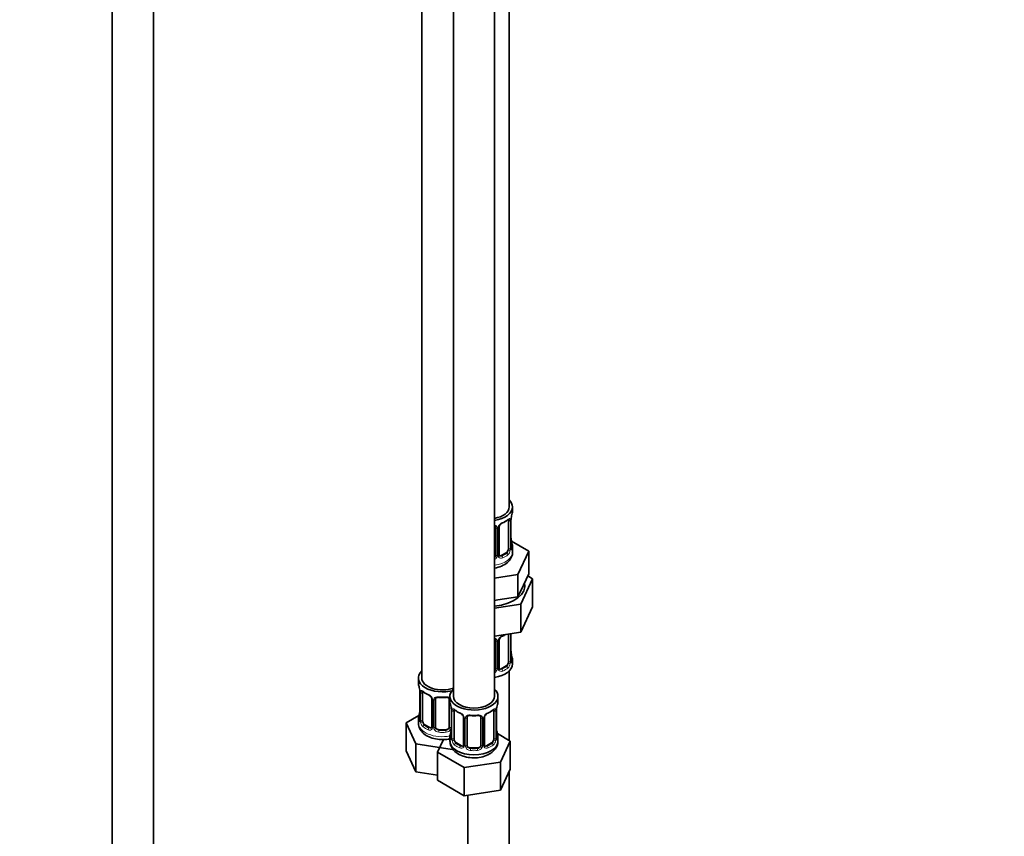
# Model space of a CAD drawing. Units: millimetres. Extents: x 0 to 2428, y 0 to 2761.
# Drawn here: x 2141 to 2428, y 426 to 664 of the extents above; entities that cross this region are included whole.
import ezdxf
from ezdxf import colors
from ezdxf.entities.mleader import LeaderData, LeaderLine
from ezdxf.math import Vec2, Vec3

# ---------------------------------------------------------------- set-up
doc = ezdxf.new("R2010")
doc.units = ezdxf.units.MM
doc.layers.add('DV6_Défaut', color=7, linetype='Continuous')
doc.layers.add('Défaut', color=7, linetype='Continuous')

# ---------------------------------------------------------------- blocks, each defined once
blk = doc.blocks.new('_DOT')
at = {"color": 0}
blk.add_line((0, 0), (-1, 0), dxfattribs=at)
at = {"color": 0, "const_width": 0.333}
blk.add_lwpolyline([(-0.1665, 0, 1), (0.1665, 0, 1)], format="xyb", close=True, dxfattribs=at)
blk = doc.blocks.new('SE5')
at = {"layer": 'DV6_Défaut', "color": 7, "linetype": 'Continuous', "lineweight": 35}
for p, q in [((2283.43, 521.74), (2283.43, 746.64)), ((2167.84, 730.21), (2167.84, 183.09)), ((2179.84, 183.09), (2179.84, 730.21)), ((2258, 718.06), (2258, 471.93)), ((2267.19, 712.76), (2267.19, 466.62)), ((2279.19, 466.62), (2279.19, 712.76)), ((2284.43, 520.53), (2284.43, 521.74)), ((2283.23, 517.67), (2283.23, 509.61)), ((2283.98, 509.94), (2283.98, 518)), ((2279.43, 515.8), (2279.43, 507.74)), ((2280.49, 507.83), (2280.49, 515.9)), ((2284.03, 512.19), (2284.03, 512.25)), ((2289.15, 508.85), (2284.1, 511.76)), ((2282.53, 508.38), (2281.11, 507.57)), ((2284.43, 508.67), (2284.43, 510.18)), ((2286.01, 502.09), (2289.15, 508.85)), ((2289.15, 502.32), (2289.15, 508.85)), ((2279.19, 501.04), (2286.01, 502.09)), ((2286.01, 495.56), (2286.01, 502.09)), ((2287.58, 498.94), (2289.15, 502.32)), ((2286.82, 493.45), (2290.26, 500.86)), ((2290.26, 500.86), (2288.85, 501.68)), ((2290.26, 500.86), (2290.26, 492.69)), ((2286.01, 495.56), (2287.58, 498.94)), ((2279.19, 494.5), (2280.15, 494.65)), ((2279.19, 492.27), (2286.82, 493.45)), ((2280.15, 494.65), (2286.01, 495.56)), ((2286.82, 493.45), (2286.82, 485.29)), ((2286.82, 485.29), (2290.26, 492.69)), ((2279.19, 484.11), (2286.82, 485.29)), ((2283.98, 476.98), (2283.98, 484.85)), ((2279.43, 482.85), (2279.43, 474.79)), ((2280.49, 474.88), (2280.49, 482.94)), ((2283.23, 484.71), (2283.23, 476.65)), ((2284.03, 479.24), (2284.03, 479.3)), ((2284.43, 476.01), (2284.43, 477.22)), ((2282.53, 475.43), (2281.11, 474.61)), ((2283.43, 453.77), (2283.43, 473.93)), ((2257, 471.93), (2257, 470.46)), ((2257.4, 468.44), (2257.41, 468.38)), ((2257.45, 467.93), (2257.45, 459.87)), ((2258.2, 459.54), (2258.2, 467.6)), ((2260.95, 465.83), (2260.95, 457.76)), ((2262, 457.67), (2262, 465.74)), ((2266, 465.74), (2266, 457.67)), ((2266.19, 466.62), (2266.19, 465.15)), ((2280.19, 465.15), (2280.19, 466.62)), ((2266.59, 463.14), (2266.6, 463.08)), ((2266.64, 462.63), (2266.64, 454.56)), ((2267.39, 454.23), (2267.39, 462.3)), ((2278.99, 462.3), (2278.99, 454.23)), ((2279.74, 454.56), (2279.74, 462.63)), ((2257.17, 461.05), (2253.4, 458.87)), ((2257, 460.11), (2257, 458.87)), ((2270.14, 460.52), (2270.14, 452.46)), ((2271.19, 452.37), (2271.19, 460.43)), ((2275.19, 460.43), (2275.19, 452.37)), ((2276.25, 452.46), (2276.25, 460.52)), ((2253.4, 458.87), (2256.24, 452.76)), ((2253.4, 450.71), (2253.4, 458.87)), ((2260.32, 457.5), (2258.91, 458.31)), ((2265, 456.86), (2263, 456.86)), ((2279.79, 456.82), (2279.78, 456.88)), ((2264.34, 454.03), (2262.6, 450.29)), ((2266.19, 454.8), (2266.19, 453.56)), ((2283.79, 453.57), (2280.03, 455.74)), ((2280.19, 453.56), (2280.19, 454.8)), ((2280.95, 447.45), (2283.79, 453.57)), ((2283.79, 445.4), (2283.79, 453.57)), ((2253.4, 450.71), (2256.24, 444.59)), ((2256.24, 452.76), (2266.84, 451.12)), ((2256.24, 444.59), (2256.24, 452.76)), ((2269.52, 452.19), (2268.1, 453.01)), ((2274.19, 451.55), (2272.19, 451.55)), ((2278.28, 453.01), (2276.87, 452.19)), ((2262.6, 450.29), (2270.35, 445.81)), ((2262.6, 442.12), (2262.6, 450.29)), ((2256.24, 444.59), (2262.6, 443.61)), ((2270.35, 445.81), (2280.95, 447.45)), ((2270.35, 437.64), (2270.35, 445.81)), ((2280.95, 439.28), (2280.95, 447.45)), ((2280.95, 439.28), (2283.79, 445.4)), ((2283.43, 312.71), (2283.43, 444.64)), ((2262.6, 442.12), (2270.35, 437.64)), ((2270.35, 437.64), (2280.95, 439.28)), ((2271.43, 437.81), (2271.43, 312.71))]:
    blk.add_line(p, q, dxfattribs=at)
at = {"layer": 'DV6_Défaut', "color": 7, "linetype": 'Continuous', "lineweight": 18}
for p, q in [((2283.84, 517.76), (2283.84, 509.7)), ((2283.96, 509.85), (2283.96, 517.92)), ((2279.98, 515.62), (2279.98, 507.56)), ((2280.25, 507.62), (2280.25, 515.68)), ((2282.53, 508.38), (2282.75, 508.25)), ((2281.11, 507.57), (2281.34, 507.43)), ((2283.84, 484.8), (2283.84, 476.74)), ((2283.96, 476.9), (2283.96, 484.85)), ((2279.98, 482.66), (2279.98, 474.6)), ((2280.25, 474.67), (2280.25, 482.73)), ((2281.11, 474.61), (2281.34, 474.48)), ((2282.53, 475.43), (2282.75, 475.29)), ((2257.48, 467.85), (2257.48, 459.79)), ((2257.59, 459.63), (2257.59, 467.69)), ((2261.19, 465.62), (2261.19, 457.55)), ((2261.46, 457.49), (2261.46, 465.55)), ((2266.54, 463.48), (2266.54, 457.49)), ((2266.67, 462.54), (2266.67, 454.48)), ((2266.78, 454.32), (2266.78, 462.38)), ((2279.6, 462.38), (2279.6, 454.32)), ((2279.71, 454.48), (2279.71, 462.54)), ((2270.38, 460.31), (2270.38, 452.25)), ((2270.65, 452.18), (2270.65, 460.24)), ((2275.73, 460.24), (2275.73, 452.18)), ((2276.01, 452.25), (2276.01, 460.31)), ((2258.91, 458.31), (2258.68, 458.18)), ((2260.32, 457.5), (2260.09, 457.37)), ((2263, 456.86), (2263, 456.67)), ((2265, 456.86), (2265, 456.67)), ((2268.1, 453.01), (2267.87, 452.88)), ((2269.52, 452.19), (2269.29, 452.06)), ((2272.19, 451.55), (2272.19, 451.36)), ((2274.19, 451.55), (2274.19, 451.36)), ((2276.87, 452.19), (2277.1, 452.06)), ((2278.28, 453.01), (2278.51, 452.88))]:
    blk.add_line(p, q, dxfattribs=at)
at = {"layer": 'DV6_Défaut', "color": 7, "linetype": 'Continuous', "lineweight": 35}
for centre, radius, start, end in [((2298.61, 515.72), 14.86, 163.606, 169.2521), ((2282.2, 515.42), 1.81, 112.838, 152.814), ((2278.97, 523.2), 6.62, 292.4829, 307.5872), ((2286.65, 518), 2.67, 168.932, 179.9375), ((2279.15, 515.89), 0.279, 347.4178, 41.0384), ((2281.16, 515.9), 0.667, 148.6067, 180.2877), ((2286.11, 512.65), 2.12, 178.7785, 190.8011), ((2298.61, 514.98), 14.86, 190.7479, 196.394), ((2280.77, 507.78), 0.277, 168.7827, 220.2984), ((2285.06, 509.86), 1.07, 175.8806, 178.2217), ((2284.95, 509.89), 0.966, 179.2798, 194.3041), ((2279.15, 482.93), 0.279, 347.4178, 41.0384), ((2281.16, 482.94), 0.667, 148.6067, 180.2877), ((2282.2, 482.46), 1.81, 112.838, 152.814), ((2278.97, 490.24), 6.62, 292.4829, 301.537), ((2286.11, 479.7), 2.12, 178.7785, 190.8011), ((2298.61, 482.03), 14.86, 190.7479, 196.394), ((2285.06, 476.91), 1.07, 175.8806, 178.2217), ((2284.95, 476.93), 0.966, 179.2798, 194.3041), ((2280.77, 474.83), 0.277, 168.7827, 220.2984), ((2242.83, 465.65), 14.86, 10.7478, 16.3941), ((2255.32, 467.99), 2.12, 358.7776, 10.7996), ((2262.49, 473.17), 6.66, 232.4593, 247.4705), ((2259.23, 465.31), 1.84, 28.0913, 67.2391), ((2260.29, 465.84), 0.654, 359.0726, 31.3054), ((2264, 478.09), 11.84, 264.9839, 275.0161), ((2265.71, 465.82), 0.279, 347.4178, 41.0384), ((2242.83, 464.92), 14.86, 343.6059, 349.2522), ((2254.78, 462.64), 2.67, 348.931, 359.9369), ((2252.02, 460.35), 14.86, 10.7478, 16.3941), ((2264.52, 462.68), 2.12, 358.7776, 10.7996), ((2271.68, 467.86), 6.66, 232.4593, 247.4705), ((2274.72, 467.83), 6.62, 292.4829, 307.5872), ((2282.41, 462.62), 2.67, 168.932, 179.9375), ((2294.37, 460.35), 14.86, 163.606, 169.2521), ((2256.45, 459.83), 0.997, 345.5609, 2.5986), ((2268.42, 460.01), 1.84, 28.0913, 67.2391), ((2269.48, 460.53), 0.654, 359.0726, 31.3054), ((2273.19, 472.78), 11.84, 264.9839, 275.0161), ((2274.9, 460.51), 0.279, 347.4178, 41.0384), ((2276.91, 460.52), 0.667, 148.6067, 180.2877), ((2277.96, 460.04), 1.81, 112.838, 152.814), ((2260.72, 457.59), 0.165, 277.5105, 340.6184), ((2252.02, 459.61), 14.86, 343.6059, 349.2522), ((2263.97, 457.33), 2.67, 348.931, 359.9369), ((2281.87, 457.28), 2.12, 178.7785, 190.8011), ((2294.37, 459.61), 14.86, 190.7479, 196.394), ((2265.65, 454.52), 0.997, 345.5609, 2.5986), ((2280.82, 454.49), 1.07, 175.8806, 178.2217), ((2280.71, 454.51), 0.966, 179.2798, 194.3041), ((2269.91, 452.28), 0.165, 277.5105, 340.6184), ((2276.53, 452.41), 0.277, 168.7827, 220.2984)]:
    blk.add_arc(centre, radius, start, end, dxfattribs=at)
at = {"layer": 'DV6_Défaut', "color": 7, "linetype": 'Continuous', "lineweight": 18}
for centre, radius, start, end in [((2282.55, 514.97), 2.5, 113.0004, 150.18), ((2282.74, 517.8), 1.1, 357.6841, 19.526), ((2287.51, 517.88), 3.55, 170.0079, 179.3454), ((2279.19, 515.63), 0.785, 359.1311, 35.0336), ((2281.41, 515.66), 1.16, 151.7186, 178.9861), ((2281.49, 509.48), 2.32, 313.1842, 351.2464), ((2280.95, 509.72), 2.89, 348.0493, 359.4931), ((2285.25, 509.81), 1.29, 178.1771, 196.676), ((2278.26, 507.93), 1.2, 321.6165, 333.3802), ((2278.35, 507.9), 1.72, 299.5444, 329.7127), ((2278.88, 507.57), 1.1, 330.5042, 359.168), ((2281.03, 507.61), 0.779, 178.9659, 214.7127), ((2281.13, 507.78), 0.972, 219.7872, 297.134), ((2281.06, 508.11), 0.735, 240.7084, 292.8078), ((2279.19, 482.68), 0.785, 359.1311, 35.0336), ((2281.41, 482.71), 1.16, 151.7186, 178.9861), ((2282.55, 482.02), 2.5, 113.0004, 150.18), ((2281.49, 476.52), 2.32, 313.1842, 351.2464), ((2280.95, 476.77), 2.89, 348.0493, 359.4931), ((2285.25, 476.86), 1.29, 178.1771, 196.676), ((2278.26, 474.97), 1.2, 321.6165, 333.3802), ((2278.35, 474.94), 1.72, 299.5444, 329.7127), ((2278.88, 474.62), 1.1, 330.5042, 359.168), ((2281.03, 474.65), 0.779, 178.9659, 214.7127), ((2281.13, 474.83), 0.972, 219.7872, 297.134), ((2281.06, 475.16), 0.735, 240.7084, 292.8078), ((2253.92, 467.81), 3.55, 0.6583, 9.9884), ((2258.7, 467.74), 1.11, 160.4927, 182.2972), ((2258.88, 464.91), 2.5, 29.8198, 66.9998), ((2260.02, 465.6), 1.16, 1.0203, 28.275), ((2262.24, 465.56), 0.785, 144.9712, 180.8641), ((2263.12, 462.5), 3.55, 0.6583, 9.9884), ((2267.89, 462.43), 1.11, 160.4927, 182.2972), ((2268.07, 459.6), 2.5, 29.8198, 66.9998), ((2278.31, 459.6), 2.5, 113.0004, 150.18), ((2278.5, 462.43), 1.1, 357.6841, 19.526), ((2283.27, 462.5), 3.55, 170.0079, 179.3454), ((2256.19, 459.75), 1.29, 343.3385, 1.8084), ((2260.49, 459.65), 2.89, 180.5093, 191.9483), ((2259.94, 459.41), 2.32, 188.7542, 226.8152), ((2269.22, 460.29), 1.16, 1.0203, 28.275), ((2271.44, 460.26), 0.785, 144.9712, 180.8641), ((2274.95, 460.26), 0.785, 359.1311, 35.0336), ((2277.17, 460.29), 1.16, 151.7186, 178.9861), ((2260.3, 457.72), 0.972, 242.8666, 320.2121), ((2260.38, 458.06), 0.746, 247.8303, 300.29), ((2260.41, 457.54), 0.779, 325.2937, 1.0277), ((2262.56, 457.5), 1.1, 180.837, 209.4908), ((2263.09, 457.83), 1.72, 210.2871, 265.0453), ((2263.18, 457.87), 1.21, 206.8319, 261.5389), ((2264.83, 457.86), 1.2, 278.249, 333.3802), ((2264.91, 457.83), 1.72, 274.9548, 329.7127), ((2265.44, 457.5), 1.1, 330.5042, 359.168), ((2265.38, 454.44), 1.29, 343.3385, 1.8084), ((2269.68, 454.35), 2.89, 180.5093, 191.9483), ((2269.13, 454.1), 2.32, 188.7542, 226.8152), ((2277.25, 454.1), 2.32, 313.1842, 351.2464), ((2276.71, 454.35), 2.89, 348.0493, 359.4931), ((2281, 454.44), 1.29, 178.1771, 196.676), ((2269.49, 452.41), 0.972, 242.8666, 320.2121), ((2269.57, 452.75), 0.746, 247.8303, 300.29), ((2269.6, 452.23), 0.779, 325.2937, 1.0277), ((2271.75, 452.2), 1.1, 180.837, 209.4908), ((2272.28, 452.53), 1.72, 210.2871, 265.0453), ((2272.37, 452.56), 1.21, 206.8319, 261.5389), ((2274.02, 452.55), 1.2, 278.249, 333.3802), ((2274.1, 452.53), 1.72, 274.9548, 329.7127), ((2274.64, 452.2), 1.1, 330.5042, 359.168), ((2276.79, 452.23), 0.779, 178.9659, 214.7127), ((2276.89, 452.41), 0.972, 219.7872, 297.134), ((2276.81, 452.74), 0.735, 240.7084, 292.8078)]:
    blk.add_arc(centre, radius, start, end, dxfattribs=at)
at = {"layer": 'DV6_Défaut', "color": 7, "linetype": 'Continuous', "lineweight": 35}
for centre, major_axis, ratio, start_param, end_param in [((2277.43, 521.74), (7, 0), 0.57735, 0, 0.5411), ((2277.43, 521.74), (6, 0), 0.57735, 5.00964, 6.283185), ((2277.43, 521.74), (7, 0), 0.57735, 4.966155, 6.283185), ((2277.43, 520.53), (-7, 0), 0.57735, 2.989492, 3.141593), ((2282.53, 517.26), (0.5, 0.866), 0.57735, 5.497787, 5.9443), ((2283.63, 518.57), (-0.395, 0.063), 0.166114, 2.853764, 3.184441), ((2283.63, 512.13), (-0.395, -0.063), 0.166114, 2.62932, 3.10028), ((2277.43, 510.18), (-7, 0), 0.57735, 2.989492, 3.293694), ((2278.43, 507.74), (1, 0), 0.816497, 5.836672, 6.283185), ((2282.53, 509.2), (0.5, 0.866), 0.57735, 3.926991, 5.051274), ((2282.53, 509.2), (0.5, 0.866), 0.57735, 5.051274, 5.497787), ((2278.43, 507.74), (1, 0), 0.816497, 5.571649, 5.836672), ((2281.11, 508.38), (0.5, 0.866), 0.57735, 3.141593, 3.926991), ((2277.43, 498.87), (-10.6, 0), 0.57735, 1.737354, 3.279061), ((2282.53, 484.31), (0.5, 0.866), 0.57735, -0.785398, -0.762097), ((2282.53, 476.24), (0.5, 0.866), 0.57735, 3.926991, 5.051274), ((2282.53, 476.24), (0.5, 0.866), 0.57735, 5.051274, 5.497787), ((2277.43, 477.22), (-7, 0), 0.57735, 2.989492, 3.293694), ((2264, 471.93), (7, 0), 0.57735, 2.600493, 5.185947), ((2277.43, 476.01), (-7, 0), 0.57735, 1.824563, 3.141593), ((2278.43, 474.79), (1, 0), 0.816497, 5.571649, 5.836672), ((2278.43, 474.79), (1, 0), 0.816497, 5.836672, 6.283185), ((2281.11, 475.43), (0.5, 0.866), 0.57735, 3.141593, 3.926991), ((2264, 470.46), (7, 0), 0.57735, 3.141593, 3.293694), ((2264, 471.93), (6, 0), 0.57735, 3.141593, 5.273426), ((2257.8, 468.5), (0.395, 0.063), 0.166114, 3.104113, 3.429422), ((2257.85, 467.93), (0.4, 0), 0.57735, 3.110268, 3.141591), ((2258.91, 467.19), (-0.5, 0.866), 0.57735, 0.338885, 0.785398), ((2273.19, 466.62), (7, 0), 0.57735, 2.600493, 6.283185), ((2273.19, 466.62), (7, 0), 0.57735, 0, 0.5411), ((2260.09, 467.39), (0.156, 0.368), 0.483207, 2.29088, 3.17437), ((2263, 465.74), (-1, 0), 0.816497, 6.156042, 6.283185), ((2273.19, 465.15), (7, 0), 0.57735, 3.141593, 3.293694), ((2273.19, 466.62), (6, 0), 0.57735, 3.141593, 6.283185), ((2273.19, 465.15), (-7, 0), 0.57735, 2.989492, 3.141593), ((2266.99, 463.2), (0.395, 0.063), 0.166114, 3.104113, 3.429422), ((2267.04, 462.63), (0.4, 0), 0.57735, 3.110268, 3.141593), ((2268.1, 461.89), (-0.5, 0.866), 0.57735, 0.338885, 0.785398), ((2269.29, 462.08), (0.156, 0.368), 0.483207, 2.29088, 3.17437), ((2278.28, 461.89), (0.5, 0.866), 0.57735, 5.497787, 5.9443), ((2279.39, 463.2), (-0.395, 0.063), 0.166114, 2.853764, 3.184441), ((2264, 460.11), (7, 0), 0.57735, 2.989492, 3.293694), ((2258.91, 459.13), (-0.5, 0.866), 0.57735, 0.785398, 1.231911), ((2258.91, 459.13), (0.5, -0.866), 0.57735, 4.373504, 5.497787), ((2272.19, 460.43), (-1, 0), 0.816497, 6.156042, 6.283185), ((2260.32, 458.31), (-0.5, 0.866), 0.57735, 2.356194, 3.017955), ((2263, 457.67), (1, 0), 0.816497, 3.141593, 3.588106), ((2263, 457.67), (1, 0), 0.816497, 3.588106, 4.712389), ((2265, 457.67), (1, 0), 0.816497, 4.712389, 5.836672), ((2265, 457.67), (1, 0), 0.816497, 5.836672, 6.283185), ((2273.19, 454.8), (7, 0), 0.57735, 2.989492, 3.293694), ((2273.19, 453.56), (7, 0), 0.57735, 3.141593, 6.283185), ((2268.1, 453.82), (-0.5, 0.866), 0.57735, 0.785398, 1.231911), ((2268.1, 453.82), (0.5, -0.866), 0.57735, 4.373504, 5.497787), ((2278.28, 453.82), (0.5, 0.866), 0.57735, 3.926991, 5.051274), ((2278.28, 453.82), (0.5, 0.866), 0.57735, 5.051274, 5.497787), ((2273.19, 454.8), (-7, 0), 0.57735, 2.989492, 3.293694), ((2269.52, 453.01), (-0.5, 0.866), 0.57735, 2.356194, 3.141593), ((2272.19, 452.37), (1, 0), 0.816497, 3.141593, 3.588106), ((2272.19, 452.37), (1, 0), 0.816497, 3.588106, 4.712389), ((2274.19, 452.37), (1, 0), 0.816497, 4.712389, 5.836672), ((2274.19, 452.37), (1, 0), 0.816497, 5.836672, 6.283185), ((2276.87, 453.01), (0.5, 0.866), 0.57735, 3.141593, 3.926991)]:
    blk.add_ellipse(centre, major_axis=major_axis, ratio=ratio, start_param=start_param, end_param=end_param, dxfattribs=at)
at = {"layer": 'DV6_Défaut', "color": 7, "linetype": 'Continuous', "lineweight": 18}
for centre, major_axis, ratio, start_param, end_param in [((2281.34, 517.46), (-0.156, 0.368), 0.483207, 3.140933, 3.992305), ((2277.43, 520.53), (7, 0), 0.57735, 5.345686, 5.649888), ((2282.75, 518.27), (-0.247, 0.314), 0.658162, 3.141029, 3.838456), ((2283.42, 518.27), (-0.373, -0.146), 0.85055, 0.542333, 2.42751), ((2283.48, 517.85), (-0.4, 0), 0.57735, 0.912181, 2.727841), ((2283.58, 518), (-0.4, 0), 0.57735, 2.769946, 3.146041), ((2279.7, 516.3), (0.332, 0.222), 0.641506, 3.149539, 4.695758), ((2279.83, 515.83), (-0.4, 0), 0.57735, 0.126783, 1.942443), ((2280.09, 515.9), (-0.4, 0), 0.57735, 1.984548, 3.144521), ((2280.22, 516.42), (-0.359, 0.176), 0.358003, 2.226125, 3.17737), ((2283.96, 510.76), (-0.387, -0.103), 0.80707, 2.93051, 4.436462), ((2277.43, 510.5), (-6.6, 0), 0.57735, 3.017713, 3.265472), ((2277.43, 508.67), (7, 0), 0.57735, 4.966155, 6.283185), ((2279.83, 507.77), (0.4, 0), 0.57735, 3.268375, 5.084035), ((2280.09, 507.83), (-0.4, 0), 0.57735, 1.984548, 3.141593), ((2277.43, 510.5), (6.6, 0), 0.57735, 5.345686, 5.649888), ((2277.43, 510.18), (7, 0), 0.57735, 5.345686, 5.649888), ((2282.75, 507.92), (0.247, -0.314), 0.658162, 0.696863, 2.267659), ((2283.42, 509.22), (0.392, -0.078), 0.178244, 4.04041, 5.925586), ((2283.48, 509.79), (0.4, 0), 0.57735, 4.053773, 5.869434), ((2283.58, 509.94), (-0.4, 0), 0.57735, 2.769946, 3.141593), ((2283.96, 509.6), (0.387, -0.103), 0.80707, 0.211083, 1.711586), ((2283.63, 509.52), (-0.381, -0.123), 0.86268, 2.555043, 3.151038), ((2279.7, 507.25), (0.355, -0.185), 0.387288, 3.415419, 5.300595), ((2280.22, 507.37), (-0.333, -0.222), 0.670791, 1.631109, 3.164911), ((2281.34, 507.11), (0.156, -0.368), 0.483207, 0.850713, 2.421509), ((2283.48, 484.9), (-0.4, 0), 0.57735, 0.912181, 2.727841), ((2279.7, 483.34), (0.332, 0.222), 0.641506, 3.149539, 4.695758), ((2279.83, 482.88), (-0.4, 0), 0.57735, 0.126783, 1.942443), ((2280.09, 482.94), (-0.4, 0), 0.57735, 1.984548, 3.144521), ((2280.22, 483.47), (-0.359, 0.176), 0.358003, 2.226125, 3.17737), ((2281.34, 484.5), (-0.156, 0.368), 0.483207, 3.140933, 3.992305), ((2277.43, 487.57), (7, 0), 0.57735, -0.937499, -0.841883), ((2283.63, 479.18), (-0.395, -0.063), 0.166114, 2.62932, 3.10028), ((2283.42, 476.26), (0.392, -0.078), 0.178244, 4.04041, 5.925586), ((2283.48, 476.83), (0.4, 0), 0.57735, 4.053773, 5.869434), ((2283.58, 476.98), (-0.4, 0), 0.57735, 2.769946, 3.141593), ((2283.96, 477.8), (-0.387, -0.103), 0.80707, 2.93051, 4.436462), ((2277.43, 477.55), (-6.6, 0), 0.57735, 3.017713, 3.265472), ((2283.96, 476.65), (0.387, -0.103), 0.80707, 0.211083, 1.711586), ((2283.63, 476.57), (-0.381, -0.123), 0.86268, 2.555043, 3.151038), ((2279.7, 474.29), (0.355, -0.185), 0.387288, 3.415419, 5.300595), ((2279.83, 474.82), (0.4, 0), 0.57735, 3.268375, 5.084035), ((2280.09, 474.88), (-0.4, 0), 0.57735, 1.984548, 3.141593), ((2280.22, 474.42), (-0.333, -0.222), 0.670791, 1.631109, 3.164911), ((2277.43, 477.55), (6.6, 0), 0.57735, 5.345686, 5.649888), ((2281.34, 474.15), (0.156, -0.368), 0.483207, 0.850713, 2.421509), ((2277.43, 477.22), (7, 0), 0.57735, 5.345686, 5.649888), ((2282.75, 474.97), (0.247, -0.314), 0.658162, 0.696863, 2.267659), ((2257.85, 467.93), (0.4, 0), 0.57735, 3.141591, 3.513239), ((2257.96, 467.78), (0.4, 0), 0.57735, 3.555344, 5.371005), ((2258.02, 468.2), (0.373, -0.146), 0.85055, 3.855675, 5.740852), ((2264, 470.46), (-7, 0), 0.57735, 0.633297, 0.937499), ((2258.68, 468.2), (0.247, 0.314), 0.658162, 2.44473, 3.142171), ((2261.22, 466.36), (0.359, 0.176), 0.358003, 3.131976, 4.05706), ((2261.35, 465.83), (0.4, 0), 0.57735, 3.135137, 4.298637), ((2261.6, 465.77), (0.4, 0), 0.57735, 4.340743, 6.156403), ((2261.74, 466.23), (-0.332, 0.222), 0.641506, 1.587428, 3.145805), ((2264, 470.46), (-7, 0), 0.57735, 1.418695, 1.722897), ((2263, 466.69), (0.035, 0.398), 0.123712, 2.191761, 3.141525), ((2265, 466.69), (-0.035, 0.398), 0.123712, 3.141679, 4.091425), ((2266.26, 466.23), (0.332, 0.222), 0.641506, 3.149539, 4.111274), ((2266.4, 465.77), (-0.4, 0), 0.57735, 0.126783, 1.034445), ((2257.8, 462.07), (0.395, -0.063), 0.166114, 3.188685, 3.653865), ((2267.04, 462.63), (0.4, 0), 0.57735, 3.141593, 3.513239), ((2267.15, 462.48), (0.4, 0), 0.57735, 3.555344, 5.371005), ((2267.21, 462.9), (0.373, -0.146), 0.85055, 3.855675, 5.740852), ((2273.19, 465.15), (-7, 0), 0.57735, 0.633297, 0.937499), ((2267.87, 462.9), (0.247, 0.314), 0.658162, 2.44473, 3.142171), ((2277.1, 462.08), (-0.156, 0.368), 0.483207, 3.140933, 3.992305), ((2273.19, 465.15), (7, 0), 0.57735, 5.345686, 5.649888), ((2278.51, 462.9), (-0.247, 0.314), 0.658162, 3.141029, 3.838456), ((2279.18, 462.9), (-0.373, -0.146), 0.85055, 0.542333, 2.42751), ((2279.24, 462.48), (-0.4, 0), 0.57735, 0.912181, 2.727841), ((2279.34, 462.63), (-0.4, 0), 0.57735, 2.769946, 3.146041), ((2257.48, 460.69), (0.387, -0.103), 0.80707, 1.846723, 3.352676), ((2257.48, 459.53), (-0.387, -0.103), 0.80707, 4.501306, 6.072102), ((2264, 460.44), (6.6, 0), 0.57735, 3.017713, 3.265472), ((2257.8, 459.45), (0.381, -0.123), 0.86268, 3.140217, 3.728142), ((2257.85, 459.87), (0.4, 0), 0.57735, 3.141593, 3.513239), ((2257.96, 459.72), (-0.4, 0), 0.57735, 0.413752, 2.229412), ((2258.02, 459.15), (-0.392, -0.078), 0.178244, 0.357599, 2.242775), ((2270.41, 461.05), (0.359, 0.176), 0.358003, 3.131976, 4.05706), ((2270.54, 460.52), (0.4, 0), 0.57735, 3.135137, 4.298637), ((2270.8, 460.46), (0.4, 0), 0.57735, 4.340743, 6.156403), ((2270.93, 460.92), (-0.332, 0.222), 0.641506, 1.587428, 3.145805), ((2273.19, 465.15), (-7, 0), 0.57735, 1.418695, 1.722897), ((2272.19, 461.39), (0.035, 0.398), 0.123712, 2.191761, 3.141525), ((2274.19, 461.39), (-0.035, 0.398), 0.123712, 3.141679, 4.091425), ((2275.45, 460.92), (0.332, 0.222), 0.641506, 3.149539, 4.695758), ((2275.59, 460.46), (-0.4, 0), 0.57735, 0.126783, 1.942443), ((2275.85, 460.52), (-0.4, 0), 0.57735, 1.984548, 3.144521), ((2275.98, 461.05), (-0.359, 0.176), 0.358003, 2.226125, 3.17737), ((2264, 458.87), (7, 0), 0.57735, 3.141593, 5.032612), ((2258.68, 457.86), (-0.247, -0.314), 0.658162, 4.015526, 5.586322), ((2264, 460.11), (-7, 0), 0.57735, 0.633297, 0.937499), ((2264, 460.44), (-6.6, 0), 0.57735, 0.633297, 0.937499), ((2260.09, 457.04), (-0.156, -0.368), 0.483207, 3.861676, 5.432473), ((2261.22, 457.31), (0.333, -0.222), 0.670791, 3.124422, 4.652076), ((2261.35, 457.76), (0.4, 0), 0.57735, 3.141593, 4.298637), ((2261.6, 457.7), (-0.4, 0), 0.57735, 1.19915, 3.01481), ((2261.74, 457.18), (-0.355, -0.185), 0.387288, 0.98259, 2.867767), ((2263, 456.34), (-0.035, -0.398), 0.123712, 3.762557, 5.333353), ((2264, 460.11), (7, 0), 0.57735, 4.560288, 4.86449), ((2264, 460.44), (-6.6, 0), 0.57735, 1.418695, 1.722897), ((2265, 456.34), (0.035, -0.398), 0.123712, 0.949832, 2.520628), ((2266.26, 457.18), (0.355, -0.185), 0.387288, 3.415419, 5.300595), ((2266.4, 457.7), (0.4, 0), 0.57735, 3.268375, 5.084035), ((2266.99, 456.76), (0.395, -0.063), 0.166114, 3.188685, 3.653865), ((2279.39, 456.76), (-0.395, -0.063), 0.166114, 2.62932, 3.10028), ((2266.67, 455.38), (0.387, -0.103), 0.80707, 1.846723, 3.352676), ((2266.67, 454.23), (-0.387, -0.103), 0.80707, 4.501306, 6.072102), ((2273.19, 455.13), (6.6, 0), 0.57735, 3.017713, 3.265472), ((2266.99, 454.15), (0.381, -0.123), 0.86268, 3.140217, 3.728142), ((2267.04, 454.56), (0.4, 0), 0.57735, 3.141593, 3.513239), ((2267.15, 454.41), (-0.4, 0), 0.57735, 0.413752, 2.229412), ((2267.21, 453.85), (-0.392, -0.078), 0.178244, 0.357599, 2.242775), ((2279.18, 453.85), (0.392, -0.078), 0.178244, 4.04041, 5.925586), ((2279.24, 454.41), (0.4, 0), 0.57735, 4.053773, 5.869434), ((2279.34, 454.56), (-0.4, 0), 0.57735, 2.769946, 3.141593), ((2279.72, 455.38), (-0.387, -0.103), 0.80707, 2.93051, 4.436462), ((2273.19, 455.13), (-6.6, 0), 0.57735, 3.017713, 3.265472), ((2279.72, 454.23), (0.387, -0.103), 0.80707, 0.211083, 1.711586), ((2279.39, 454.15), (-0.381, -0.123), 0.86268, 2.555043, 3.151038), ((2267.87, 452.55), (-0.247, -0.314), 0.658162, 4.015526, 5.586322), ((2273.19, 454.8), (-7, 0), 0.57735, 0.633297, 0.937499), ((2273.19, 455.13), (-6.6, 0), 0.57735, 0.633297, 0.937499), ((2269.29, 451.73), (-0.156, -0.368), 0.483207, 3.861676, 5.432473), ((2270.41, 452), (0.333, -0.222), 0.670791, 3.124422, 4.652076), ((2270.54, 452.46), (0.4, 0), 0.57735, 3.141593, 4.298637), ((2270.8, 452.4), (-0.4, 0), 0.57735, 1.19915, 3.01481), ((2270.93, 451.87), (-0.355, -0.185), 0.387288, 0.98259, 2.867767), ((2272.19, 451.04), (-0.035, -0.398), 0.123712, 3.762557, 5.333353), ((2273.19, 454.8), (7, 0), 0.57735, 4.560288, 4.86449), ((2273.19, 455.13), (-6.6, 0), 0.57735, 1.418695, 1.722897), ((2274.19, 451.04), (0.035, -0.398), 0.123712, 0.949832, 2.520628), ((2275.45, 451.87), (0.355, -0.185), 0.387288, 3.415419, 5.300595), ((2275.59, 452.4), (0.4, 0), 0.57735, 3.268375, 5.084035), ((2275.85, 452.46), (-0.4, 0), 0.57735, 1.984548, 3.141593), ((2275.98, 452), (-0.333, -0.222), 0.670791, 1.631109, 3.164911), ((2273.19, 455.13), (6.6, 0), 0.57735, 5.345686, 5.649888), ((2277.1, 451.73), (0.156, -0.368), 0.483207, 0.850713, 2.421509), ((2273.19, 454.8), (7, 0), 0.57735, 5.345686, 5.649888), ((2278.51, 452.55), (0.247, -0.314), 0.658162, 0.696863, 2.267659)]:
    blk.add_ellipse(centre, major_axis=major_axis, ratio=ratio, start_param=start_param, end_param=end_param, dxfattribs=at)
for points, knots in [([(2279.2, 516.48), (2279.23, 516.47), (2279.25, 516.46), (2279.39, 516.42), (2279.5, 516.37), (2279.69, 516.24), (2279.77, 516.17), (2279.83, 516.08)], [0, 0, 0, 0, 0.096297, 0.096297, 0.548148, 0.548148, 1, 1, 1, 1]), ([(2283.08, 518.14), (2283.16, 518.2), (2283.24, 518.25), (2283.39, 518.32), (2283.45, 518.35), (2283.57, 518.36), (2283.63, 518.34), (2283.72, 518.29), (2283.75, 518.24), (2283.78, 518.17)], [0, 0, 0, 0, 0.25, 0.25, 0.5, 0.5, 0.75, 0.75, 1, 1, 1, 1]), ([(2282.75, 508.25), (2282.81, 508.3), (2282.86, 508.36), (2282.95, 508.49), (2282.99, 508.57), (2283.09, 508.83), (2283.14, 509.02), (2283.16, 509.21)], [0, 0, 0, 0, 0.25, 0.25, 0.5, 0.5, 1, 1, 1, 1]), ([(2284.35, 509.57), (2284.33, 509.49), (2284.31, 509.42), (2284.25, 509.33), (2284.22, 509.3), (2284.16, 509.27), (2284.12, 509.28), (2284.06, 509.33), (2284.03, 509.38), (2284.01, 509.44)], [0, 0, 0, 0, 0.25, 0.25, 0.5, 0.5, 0.75, 0.75, 1, 1, 1, 1]), ([(2279.2, 483.52), (2279.23, 483.52), (2279.25, 483.51), (2279.39, 483.46), (2279.5, 483.41), (2279.69, 483.29), (2279.77, 483.21), (2279.83, 483.13)], [0, 0, 0, 0, 0.096297, 0.096297, 0.548148, 0.548148, 1, 1, 1, 1]), ([(2282.75, 475.29), (2282.81, 475.34), (2282.86, 475.4), (2282.95, 475.54), (2282.99, 475.62), (2283.09, 475.87), (2283.14, 476.07), (2283.16, 476.26)], [0, 0, 0, 0, 0.25, 0.25, 0.5, 0.5, 1, 1, 1, 1]), ([(2284.35, 476.61), (2284.33, 476.53), (2284.31, 476.47), (2284.25, 476.37), (2284.22, 476.34), (2284.16, 476.32), (2284.12, 476.33), (2284.06, 476.38), (2284.03, 476.42), (2284.01, 476.49)], [0, 0, 0, 0, 0.25, 0.25, 0.5, 0.5, 0.75, 0.75, 1, 1, 1, 1]), ([(2257.65, 468.11), (2257.68, 468.17), (2257.72, 468.22), (2257.81, 468.28), (2257.86, 468.29), (2257.98, 468.28), (2258.05, 468.26), (2258.19, 468.19), (2258.27, 468.13), (2258.36, 468.07)], [0, 0, 0, 0, 0.25, 0.25, 0.5, 0.5, 0.75, 0.75, 1, 1, 1, 1]), ([(2261.6, 466.01), (2261.66, 466.1), (2261.74, 466.18), (2261.93, 466.3), (2262.04, 466.35), (2262.27, 466.43), (2262.4, 466.45), (2262.66, 466.48), (2262.8, 466.48), (2262.94, 466.47)], [0, 0, 0, 0, 0.25, 0.25, 0.5, 0.5, 0.75, 0.75, 1, 1, 1, 1]), ([(2265.06, 466.47), (2265.2, 466.48), (2265.34, 466.48), (2265.6, 466.45), (2265.73, 466.43), (2265.96, 466.35), (2266.07, 466.3), (2266.18, 466.23), (2266.19, 466.22), (2266.21, 466.21)], [0, 0, 0, 0, 0.315264, 0.315264, 0.630529, 0.630529, 0.945793, 0.945793, 1, 1, 1, 1]), ([(2266.85, 462.8), (2266.87, 462.86), (2266.91, 462.91), (2267, 462.97), (2267.05, 462.98), (2267.17, 462.97), (2267.24, 462.95), (2267.39, 462.88), (2267.47, 462.83), (2267.55, 462.76)], [0, 0, 0, 0, 0.25, 0.25, 0.5, 0.5, 0.75, 0.75, 1, 1, 1, 1]), ([(2278.83, 462.76), (2278.92, 462.83), (2279, 462.88), (2279.14, 462.95), (2279.21, 462.97), (2279.33, 462.98), (2279.38, 462.97), (2279.47, 462.91), (2279.51, 462.86), (2279.54, 462.8)], [0, 0, 0, 0, 0.25, 0.25, 0.5, 0.5, 0.75, 0.75, 1, 1, 1, 1]), ([(2257.42, 459.37), (2257.4, 459.31), (2257.37, 459.27), (2257.31, 459.21), (2257.28, 459.21), (2257.22, 459.23), (2257.18, 459.26), (2257.13, 459.35), (2257.1, 459.42), (2257.08, 459.5)], [0, 0, 0, 0, 0.25, 0.25, 0.5, 0.5, 0.75, 0.75, 1, 1, 1, 1]), ([(2258.27, 459.15), (2258.29, 459.05), (2258.3, 458.95), (2258.35, 458.77), (2258.38, 458.68), (2258.48, 458.42), (2258.57, 458.28), (2258.68, 458.18)], [0, 0, 0, 0, 0.25, 0.25, 0.5, 0.5, 1, 1, 1, 1]), ([(2270.79, 460.71), (2270.86, 460.79), (2270.93, 460.87), (2271.12, 460.99), (2271.23, 461.04), (2271.46, 461.12), (2271.59, 461.14), (2271.85, 461.17), (2271.99, 461.17), (2272.13, 461.16)], [0, 0, 0, 0, 0.25, 0.25, 0.5, 0.5, 0.75, 0.75, 1, 1, 1, 1]), ([(2274.25, 461.16), (2274.39, 461.17), (2274.53, 461.17), (2274.79, 461.14), (2274.92, 461.12), (2275.15, 461.04), (2275.26, 460.99), (2275.45, 460.87), (2275.53, 460.79), (2275.59, 460.71)], [0, 0, 0, 0, 0.25, 0.25, 0.5, 0.5, 0.75, 0.75, 1, 1, 1, 1]), ([(2266.62, 454.07), (2266.59, 454), (2266.57, 453.96), (2266.5, 453.91), (2266.47, 453.9), (2266.41, 453.92), (2266.38, 453.95), (2266.32, 454.05), (2266.29, 454.11), (2266.27, 454.19)], [0, 0, 0, 0, 0.25, 0.25, 0.5, 0.5, 0.75, 0.75, 1, 1, 1, 1]), ([(2267.46, 453.84), (2267.48, 453.74), (2267.5, 453.65), (2267.54, 453.46), (2267.57, 453.37), (2267.68, 453.12), (2267.77, 452.97), (2267.87, 452.88)], [0, 0, 0, 0, 0.25, 0.25, 0.5, 0.5, 1, 1, 1, 1]), ([(2278.51, 452.88), (2278.57, 452.92), (2278.61, 452.98), (2278.7, 453.12), (2278.74, 453.2), (2278.85, 453.45), (2278.89, 453.65), (2278.92, 453.84)], [0, 0, 0, 0, 0.25, 0.25, 0.5, 0.5, 1, 1, 1, 1]), ([(2280.11, 454.19), (2280.09, 454.11), (2280.06, 454.05), (2280.01, 453.95), (2279.98, 453.92), (2279.91, 453.9), (2279.88, 453.91), (2279.82, 453.96), (2279.79, 454), (2279.77, 454.07)], [0, 0, 0, 0, 0.25, 0.25, 0.5, 0.5, 0.75, 0.75, 1, 1, 1, 1])]:
    blk.add_open_spline(points, degree=3, knots=knots, dxfattribs=at)
at = {"layer": 'DV6_Défaut', "color": 7, "linetype": 'Continuous', "lineweight": 35}
for points, knots in [([(2283, 517.95), (2283.03, 517.97), (2283.1, 518.04), (2283.17, 518.06), (2283.18, 518.06), (2283.18, 518.06)], [0, 0, 0, 0, 0.282252, 0.756261, 1, 1, 1, 1]), ([(2279.2, 516.23), (2279.22, 516.22), (2279.29, 516.17), (2279.33, 516.11), (2279.36, 516.06)], [0, 0, 0, 0, 0.227293, 1, 1, 1, 1]), ([(2279.19, 503.93), (2279.2, 503.94), (2279.92, 504.06), (2281.32, 504.47), (2282.97, 505.48), (2284.01, 506.78), (2284.49, 507.97), (2284.39, 508.57), (2284.37, 508.72)], [0, 0, 0, 0, 0.0031465, 0.2564709, 0.5196098, 0.7366942, 0.9417771, 1, 1, 1, 1]), ([(2284.02, 509.62), (2284.02, 509.62), (2284.02, 509.63), (2284.02, 509.64), (2284.01, 509.65)], [0, 0, 0, 0, 0.565819, 1, 1, 1, 1]), ([(2279.2, 483.27), (2279.22, 483.26), (2279.29, 483.21), (2279.33, 483.16), (2279.36, 483.11)], [0, 0, 0, 0, 0.227293, 1, 1, 1, 1]), ([(2284.02, 476.67), (2284.02, 476.67), (2284.02, 476.67), (2284.02, 476.69), (2284.01, 476.7)], [0, 0, 0, 0, 0.565819, 1, 1, 1, 1]), ([(2258.25, 468), (2258.25, 468), (2258.25, 468), (2258.31, 467.98), (2258.39, 467.92), (2258.43, 467.89)], [0, 0, 0, 0, 0.136586, 0.59222, 1, 1, 1, 1]), ([(2262.08, 466.01), (2262.1, 466.04), (2262.15, 466.12), (2262.34, 466.23), (2262.64, 466.31), (2262.85, 466.3), (2262.97, 466.29)], [0, 0, 0, 0, 0.156829, 0.456246, 0.742927, 1, 1, 1, 1]), ([(2265.03, 466.28), (2265.11, 466.29), (2265.3, 466.31), (2265.59, 466.25), (2265.83, 466.14), (2265.9, 466.05), (2265.93, 466)], [0, 0, 0, 0, 0.173024, 0.464653, 0.75423, 1, 1, 1, 1]), ([(2267.44, 462.69), (2267.44, 462.69), (2267.45, 462.69), (2267.5, 462.67), (2267.58, 462.61), (2267.63, 462.58)], [0, 0, 0, 0, 0.136586, 0.59222, 1, 1, 1, 1]), ([(2278.76, 462.57), (2278.79, 462.6), (2278.86, 462.66), (2278.93, 462.69), (2278.94, 462.69), (2278.94, 462.69)], [0, 0, 0, 0, 0.282252, 0.756261, 1, 1, 1, 1]), ([(2257.42, 459.59), (2257.42, 459.58), (2257.41, 459.56), (2257.41, 459.56), (2257.41, 459.56)], [0, 0, 0, 0, 0.496398, 1, 1, 1, 1]), ([(2271.27, 460.7), (2271.29, 460.73), (2271.34, 460.81), (2271.53, 460.92), (2271.83, 461), (2272.04, 460.99), (2272.16, 460.98)], [0, 0, 0, 0, 0.156829, 0.456246, 0.742927, 1, 1, 1, 1]), ([(2274.23, 460.98), (2274.31, 460.99), (2274.49, 461), (2274.78, 460.95), (2275.02, 460.83), (2275.09, 460.74), (2275.12, 460.69)], [0, 0, 0, 0, 0.173024, 0.464653, 0.75423, 1, 1, 1, 1]), ([(2257.04, 458.87), (2257.02, 458.79), (2256.93, 458.24), (2257.36, 457.11), (2258.28, 455.87), (2259.68, 454.88), (2261.5, 454.21), (2263.63, 453.91), (2265.18, 454.02), (2265.97, 454.17), (2266.07, 454.19)], [0, 0, 0, 0, 0.020581, 0.168819, 0.311708, 0.463986, 0.63092, 0.803435, 0.976624, 1, 1, 1, 1]), ([(2266.25, 453.56), (2266.23, 453.4), (2266.16, 452.79), (2266.64, 451.62), (2267.63, 450.42), (2269.09, 449.47), (2270.96, 448.84), (2273.11, 448.6), (2275.29, 448.8), (2276.85, 449.31), (2277.55, 449.69), (2277.73, 449.79)], [0, 0, 0, 0, 0.032956, 0.15294, 0.270005, 0.396007, 0.533561, 0.674538, 0.816207, 0.960711, 1, 1, 1, 1]), ([(2266.61, 454.28), (2266.61, 454.27), (2266.61, 454.25), (2266.6, 454.25), (2266.6, 454.25)], [0, 0, 0, 0, 0.496398, 1, 1, 1, 1]), ([(2277.73, 449.79), (2278.07, 450), (2278.8, 450.48), (2279.71, 451.57), (2280.22, 452.74), (2280.14, 453.35), (2280.12, 453.51)], [0, 0, 0, 0, 0.228337, 0.577663, 0.90523, 1, 1, 1, 1]), ([(2279.78, 454.25), (2279.78, 454.25), (2279.78, 454.25), (2279.77, 454.27), (2279.77, 454.28)], [0, 0, 0, 0, 0.565819, 1, 1, 1, 1])]:
    blk.add_open_spline(points, degree=3, knots=knots, dxfattribs=at)
for points in [[(2280.7, 507.48), (2280.62, 507.51), (2280.57, 507.55), (2280.56, 507.6)], [(2280.7, 474.53), (2280.62, 474.55), (2280.57, 474.59), (2280.56, 474.65)], [(2262.02, 465.84), (2262.02, 465.93), (2262.04, 465.99), (2262.08, 466)], [(2271.21, 460.53), (2271.22, 460.62), (2271.24, 460.68), (2271.27, 460.7)], [(2260.95, 457.77), (2260.93, 457.62), (2260.91, 457.55), (2260.88, 457.54)], [(2270.14, 452.46), (2270.13, 452.32), (2270.1, 452.24), (2270.07, 452.23)], [(2276.46, 452.11), (2276.38, 452.13), (2276.33, 452.17), (2276.32, 452.23)]]:
    blk.add_open_spline(points, degree=3, dxfattribs=at)

msp = doc.modelspace()

# ---------------------------------------------------------------- block references
at = {"layer": 'Défaut'}
msp.add_blockref('SE5', (0, 0), dxfattribs=at)

# ---------------------------------------------------------------- leaders
at = {"layer": 'Défaut', "color": 7, "linetype": 'Continuous', "lineweight": 18}
ml = msp.add_multileader_mtext('Standard', dxfattribs=at)
ml.set_content('{\\pxsm0.9;\\fSolid Edge ISO|b1||i0||c0|p34;\\W1.;18/10/2021\\P}', color=256)
ml.set_leader_properties()
ml.set_arrow_properties(name='DOT')
ml.build(insert=Vec2(0, 0))
ml.multileader.update_dxf_attribs({"leader_type": 0, "dogleg_length": 0, "arrow_head_size": 12})
ctx = ml.context
ctx.base_point, ctx.char_height, ctx.arrow_head_size, ctx.landing_gap_size = Vec3(2340.17, 2754.03), 12, 12, 4.2
notes = []
notes.append((ctx, [(0, (0, 0, 0), (0, 0), (1, 0), 1, [])]))
ctx.mtext.insert = Vec3(2342.17, 2760.15)
for ctx, leaders in notes:
    for number, flags, end, landing, length, lines in leaders:
        leader = LeaderData()
        leader.index, (leader.has_last_leader_line, leader.has_dogleg_vector, leader.attachment_direction) = number, flags
        leader.last_leader_point, leader.dogleg_vector, leader.dogleg_length = Vec3(end), Vec3(landing), length
        for number, points, colour, breaks in lines:
            line = LeaderLine()
            line.index, line.vertices, line.color, line.breaks = number, Vec3.list(points), colors.encode_raw_color(colour), breaks
            leader.lines.append(line)
        ctx.leaders.append(leader)

doc.saveas('drawing.dxf')
